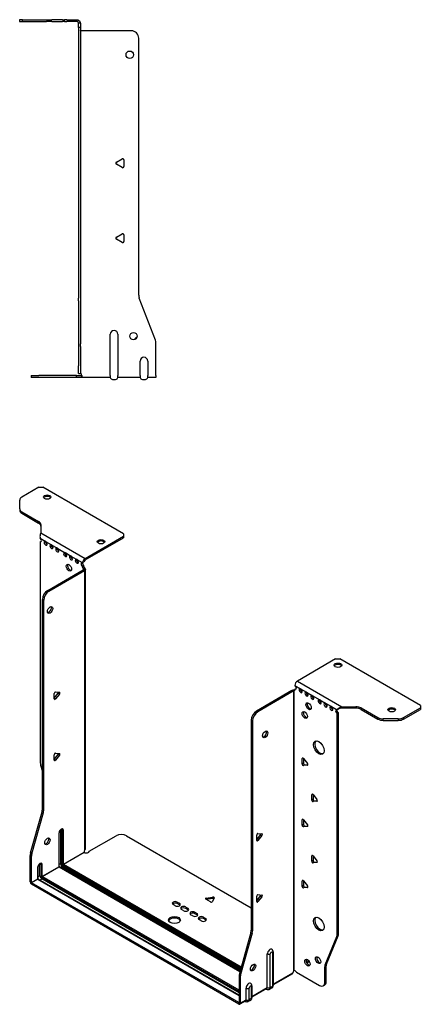
# Model space of a CAD drawing. Units: millimetres. Extents: x -343 to 520, y -656 to 164.
# Drawn here: x 252 to 520, y -656 to 1 of the extents above; entities that cross this region are included whole.
import ezdxf

# ---------------------------------------------------------------- set-up
doc = ezdxf.new("R2010")
doc.units = ezdxf.units.MM

# ---------------------------------------------------------------- blocks, each defined once
blk = doc.blocks.new('EWH235_196-bent-Left')
at = {"layer": ''}
for p, q in [((-37.32, 1.2), (-39.32, 1.2)), ((-39.32, 1.2), (-39.32, 0)), ((-39.32, 0), (-37.32, 0)), ((-37.32, 1.2), (-21.39, 1.2)), ((-37.32, 0), (-37.32, 1.2)), ((-37.32, 0), (-21.39, 0)), ((-21.39, 1.2), (-17.85, 1.2)), ((-17.85, 0), (-21.39, 0)), ((-10.78, 1.2), (-17.85, 1.2)), ((-17.85, 0), (-10.78, 0)), ((-10.78, 1.2), (-9.32, 1.2)), ((-9.32, 0), (-10.78, 0)), ((-7.85, 1.2), (-9.32, 1.2)), ((-9.32, 0), (-9.32, 1.2)), ((-9.32, 0), (-7.85, 0)), ((-7.85, 1.2), (-1.2, 1.2)), ((-1.2, 0), (-7.85, 0)), ((-1.2, 0), (-1.2, 1.2)), ((1.2, -1.2), (0, -1.2)), ((0, -4.03), (0, -1.2)), ((1.2, -4.03), (0, -4.03)), ((0, -4.03), (0, -184.63)), ((1.2, -1.2), (1.2, -4.03)), ((1.2, -4.03), (1.2, -184.63)), ((35.2, -6.2), (1.7, -6.2)), ((40.2, -182.65), (40.2, -11.2)), ((25.3, -93.86), (29.05, -91.7)), ((29.05, -97.41), (25.3, -95.25)), ((30.25, -92.39), (30.25, -96.72)), ((25.3, -143.86), (29.05, -141.7)), ((30.25, -142.39), (30.25, -146.72)), ((29.05, -147.41), (25.3, -145.25)), ((0, -186.42), (0, -184.63)), ((0, -186.42), (0, -215.03)), ((1.2, -184.63), (1.2, -186.42)), ((1.2, -186.42), (1.2, -215.03)), ((51.37, -212.67), (40.53, -184.45)), ((21.2, -236.1), (21.2, -208.6)), ((26.2, -208.6), (26.2, -236.1)), ((0, -215.03), (0, -216.83)), ((1.2, -216.83), (1.2, -215.03)), ((51.7, -236.1), (51.7, -214.47)), ((0, -216.83), (0, -229.7)), ((1.2, -216.83), (1.2, -229.7)), ((0, -234.7), (0, -229.7)), ((1.2, -229.7), (1.2, -234.7)), ((41.2, -236.1), (41.2, -226.5)), ((46.2, -226.5), (46.2, -236.1)), ((-31.6, -236.2), (-26.6, -236.2)), ((-31.6, -236.2), (-31.6, -237.4)), ((-1.35, -236.2), (-26.6, -236.2)), ((-1.35, -236.2), (2.09, -236.2)), ((-1.35, -237.4), (-1.35, -236.2)), ((0, -234.7), (1.2, -234.7)), ((2.09, -237.4), (2.09, -236.2)), ((21.2, -236.1), (21.2, -237.4)), ((26.2, -237.4), (26.2, -236.1)), ((41.2, -236.1), (41.2, -237.4)), ((46.2, -237.4), (46.2, -236.1)), ((51.7, -236.1), (51.7, -237.4)), ((-26.6, -237.4), (-31.6, -237.4)), ((-1.35, -237.4), (-26.6, -237.4)), ((2.09, -237.4), (-1.35, -237.4)), ((21.2, -237.4), (2.09, -237.4)), ((22.69, -238.75), (24.71, -238.75)), ((41.2, -237.4), (26.2, -237.4)), ((42.69, -238.75), (44.71, -238.75)), ((51.7, -237.4), (46.2, -237.4))]:
    blk.add_line(p, q, dxfattribs=at)
for centre in [(34.2, -22.2), (36.7, -209.9)]:
    blk.add_circle(centre, 2.5, dxfattribs=at)
for centre, radius, start, end in [((1.7, -4.7), 1.5, 254.53399, 270), ((35.2, -11.2), 5, 0, 90), ((29.45, -92.39), 0.8, 0, 120), ((25.7, -94.55), 0.8, 120, 240), ((29.45, -96.72), 0.8, 240, 0), ((25.7, -144.55), 0.8, 120, 240), ((29.45, -142.39), 0.8, 0, 120), ((29.45, -146.72), 0.8, 240, 0), ((45.2, -182.65), 5, 180, 201), ((23.7, -208.6), 2.5, 0, 180), ((39.7, -212.9), 2.5, 103.05194, 166.94806), ((46.7, -214.47), 5, 0, 21), ((43.7, -226.5), 2.5, 0, 180), ((0.05, -236.2), 2.05, 2.79603, 52.3208), ((22.69, -237.25), 1.5, 185.73917, 270), ((24.71, -237.25), 1.5, 270, 354.26083), ((42.69, -237.25), 1.5, 185.73917, 270), ((44.71, -237.25), 1.5, 270, 354.26083)]:
    blk.add_arc(centre, radius, start, end, dxfattribs=at)
for points, knots in [([(-1.2, 1.2), (-0.33, 1.2), (0.52, 0.69), (0.92, -0.08), (1.1, -0.42), (1.2, -0.81), (1.2, -1.2)], [0, 0, 0, 0, 1.085203, 1.085203, 1.085203, 1.570796, 1.570796, 1.570796, 1.570796]), ([(0, -1.2), (0, -0.68), (-0.37, -0.19), (-0.87, -0.05), (-0.98, -0.02), (-1.09, 0), (-1.2, 0)], [0, 0, 0, 0, 1.290531, 1.290531, 1.290531, 1.570796, 1.570796, 1.570796, 1.570796]), ([(1.3, -6.15), (1.29, -6.14), (1.27, -6.14), (1.25, -6.12), (1.24, -6.12), (1.22, -6.11), (1.21, -6.1), (1.2, -6.09), (1.2, -6.08), (1.2, -6.07)], [0, 0, 0, 0, 0.00439985, 0.00439985, 0.00895149, 0.00895149, 0.01308495, 0.01308495, 0.01729651, 0.01729651, 0.01729651, 0.01729651]), ([(1.2, -234.44), (1.2, -234.45), (1.2, -234.47), (1.22, -234.49), (1.23, -234.51), (1.25, -234.53), (1.26, -234.54), (1.28, -234.56), (1.29, -234.57), (1.3, -234.58)], [0, 0, 0, 0, 0.00625284, 0.00625284, 0.01289855, 0.01289855, 0.01683751, 0.01683751, 0.02085869, 0.02085869, 0.02085869, 0.02085869]), ([(2.09, -236.1), (2.1, -236.27), (2.1, -236.44), (2.1, -236.75), (2.1, -236.89), (2.1, -237.13), (2.1, -237.23), (2.1, -237.33), (2.1, -237.36), (2.1, -237.39), (2.09, -237.4), (2.09, -237.4)], [0, 0, 0, 0, 0.0507913, 0.0507913, 0.1015748, 0.1015748, 0.1523576, 0.1523576, 0.1785424, 0.1785424, 0.2047268, 0.2047268, 0.2047268, 0.2047268])]:
    blk.add_open_spline(points, degree=3, knots=knots, dxfattribs=at)
for points in [[(1.3, -234.58), (1.27, -234.58), (1.23, -234.57), (1.2, -234.57)], [(2.09, -236.2), (2.09, -236.2), (2.09, -236.2), (2.09, -236.2)]]:
    blk.add_open_spline(points, degree=3, dxfattribs=at)
blk = doc.blocks.new('EWH235_196-bent-ISO')
at = {"layer": ''}
for p, q in [((-96.66, 189.29), (-107.92, 182.78)), ((-96.66, 189.29), (-93.83, 189.29)), ((-40.09, 158.26), (-93.83, 189.29)), ((-109.38, 174.97), (-109.38, 180.74)), ((-109.38, 174.97), (-109.38, 173.99)), ((-107.92, 172.93), (-96.71, 166.45)), ((-107.92, 171.95), (-107.92, 172.93)), ((-107.92, 171.95), (-96.71, 165.47)), ((-96.71, 166.45), (-96.71, 165.47)), ((-95.24, 164.41), (-95.24, 158.98)), ((-95.24, 158.98), (-65.62, 141.88)), ((-40.09, 158.26), (-40.09, 156.63)), ((-95.61, 155.27), (-92.42, 153.44)), ((-95.61, 152.96), (-94.96, 153.34)), ((-95.61, 152.96), (-95.61, 5.5)), ((-91.72, 153.03), (-88.54, 151.19)), ((-65.62, 141.88), (-40.09, 156.63)), ((-65.62, 140.9), (-40.09, 155.65)), ((-40.09, 156.63), (-40.09, 155.65)), ((-87.83, 150.78), (-84.65, 148.95)), ((-83.94, 148.54), (-79.34, 145.88)), ((-78.64, 145.48), (-75.45, 143.64)), ((-74.75, 143.23), (-71.56, 141.39)), ((-70.86, 140.98), (-67.68, 139.15)), ((-67.32, 139.09), (-66.47, 139.5)), ((-90.66, 120.57), (-66.97, 134.25)), ((-89.81, 120.08), (-66.12, 133.76)), ((-66.47, 137.05), (-67.32, 136.56)), ((-66.47, 136.58), (-67.32, 136.09)), ((-67.32, 136.09), (-67.32, 136.56)), ((-66.97, 134.25), (-66.12, 133.76)), ((-66.69, 134.6), (-66.67, 134.61)), ((-66.69, 134.46), (-66.69, 134.6)), ((-66.67, 134.44), (-66.69, 134.46)), ((-66.67, 134.61), (-65.84, 135.09)), ((-65.84, 133.97), (-66.67, 134.44)), ((-66.47, 136.58), (-66.47, 137.05)), ((-65.84, -52.55), (-65.84, 133.97)), ((-65.46, -51.96), (-65.46, 134.52)), ((-89.81, 120.08), (-90.66, 120.57)), ((-94.19, -25.54), (-94.19, 114.45)), ((-94.19, 114.45), (-93.34, 113.96)), ((-93.34, -26.03), (-93.34, 113.96)), ((101.62, 74.81), (76.08, 60.07)), ((101.62, 74.81), (104.44, 74.81)), ((158.19, 43.79), (104.44, 74.81)), ((76.08, 60.07), (105.7, 42.97)), ((-85.46, 52.78), (-82.81, 52.55)), ((72.47, 53.74), (48.79, 40.07)), ((73.32, 53.25), (49.63, 39.58)), ((72.47, 53.74), (73.32, 53.25)), ((73.59, 53.47), (72.76, 53.95)), ((73.6, 53.46), (73.59, 53.47)), ((73.6, -133.05), (73.6, 53.46)), ((73.77, 53.53), (73.75, 53.52)), ((73.75, 53.52), (73.75, -132.94)), ((74.29, 53.83), (73.77, 53.53)), ((74.38, 57.13), (78.27, 54.88)), ((74.38, 54.68), (75.23, 55.17)), ((74.38, 54.68), (74.38, 54.27)), ((78.27, 54.88), (82.16, 52.64)), ((82.16, 52.64), (86.05, 50.39)), ((-86.31, 48.61), (-83.66, 51.91)), ((-86.31, 48.19), (-86.31, 51.73)), ((-85.46, 48.12), (-86.31, 48.61)), ((-82.81, 51.42), (-85.46, 48.12)), ((-82.81, 51.42), (-83.66, 51.91)), ((86.05, 50.39), (91, 47.54)), ((91, 47.54), (94.89, 45.29)), ((49.63, 39.58), (48.79, 40.07)), ((94.89, 45.29), (98.78, 43.05)), ((98.78, 43.05), (102.67, 40.8)), ((103.52, 41.29), (102.67, 40.8)), ((105.7, 42.97), (105.7, 41.99)), ((105.7, 42.97), (115.1, 42.97)), ((115.1, 41.99), (105.7, 41.99)), ((115.1, 42.97), (115.1, 41.99)), ((118.64, 42.12), (129.85, 35.65)), ((118.64, 41.14), (118.64, 42.12)), ((118.64, 41.14), (129.85, 34.67)), ((146.92, 35.65), (158.19, 42.15)), ((146.92, 34.67), (158.19, 41.17)), ((158.19, 43.79), (158.19, 42.15)), ((158.19, 42.15), (158.19, 41.17)), ((45.25, 33.94), (45.25, -106.05)), ((45.25, 33.94), (46.1, 33.45)), ((46.1, 33.45), (46.1, -106.54)), ((103.52, 38.84), (102.67, 38.35)), ((102.67, -108.97), (102.67, 38.35)), ((103.52, -108.48), (103.52, 38.84)), ((129.85, 35.65), (129.85, 34.67)), ((133.39, 33.83), (133.39, 34.81)), ((143.39, 34.81), (133.39, 34.81)), ((133.39, 33.83), (143.39, 33.83)), ((143.39, 34.81), (143.39, 33.83)), ((146.92, 34.67), (146.92, 35.65)), ((-86.31, 7.78), (-83.66, 11.08)), ((-86.31, 7.37), (-86.31, 10.9)), ((-85.46, 7.29), (-86.31, 7.78)), ((-85.46, 11.96), (-82.81, 11.72)), ((-82.81, 10.59), (-85.46, 7.29)), ((-82.81, 10.59), (-83.66, 11.08)), ((79.86, 8.62), (79.3, 8.29)), ((79.3, 4.76), (79.3, 8.29)), ((80.15, 8.37), (80.15, 5.25)), ((80.15, 8.37), (82.8, 5.07)), ((-95.37, 3.9), (-94.19, -0.33)), ((80.15, 5.25), (79.3, 4.76)), ((80.99, 4.19), (80.15, 3.7)), ((82.8, 3.94), (80.15, 3.7)), ((80.99, 4.19), (83.08, 4.38)), ((83, 4.06), (82.8, 3.94)), ((86.23, -15.47), (85.66, -15.79)), ((85.66, -19.33), (85.66, -15.79)), ((86.51, -18.84), (85.66, -19.33)), ((86.51, -15.72), (86.51, -18.84)), ((86.51, -15.72), (89.16, -19.01)), ((-93.34, -26.03), (-94.19, -25.54)), ((87.36, -19.89), (86.51, -20.38)), ((89.16, -20.15), (86.51, -20.38)), ((87.36, -19.89), (89.44, -19.71)), ((89.37, -20.03), (89.16, -20.15)), ((-102.09, -54.61), (-94.43, -27.14)), ((-101.24, -55.1), (-93.58, -27.63)), ((-94.43, -27.14), (-93.58, -27.63)), ((79.86, -32.2), (79.3, -32.53)), ((79.3, -36.06), (79.3, -32.53)), ((80.15, -32.45), (80.15, -35.57)), ((80.15, -32.45), (82.8, -35.75)), ((-82.07, -39.36), (-82.07, -61.81)), ((-81.36, -61.81), (-81.36, -39.36)), ((-81.36, -39.36), (-80.9, -39.62)), ((80.15, -35.57), (79.3, -36.06)), ((80.99, -36.63), (80.15, -37.12)), ((82.8, -36.88), (80.15, -37.12)), ((80.99, -36.63), (83.08, -36.44)), ((83, -36.76), (82.8, -36.88)), ((-83.16, -41.34), (-83.16, -63.79)), ((-83.01, -63.59), (-83.01, -41.14)), ((-80.9, -39.62), (-80.9, -62.08)), ((-80.19, -62.08), (-80.19, -39.62)), ((-62.9, -53.4), (-45.05, -43.09)), ((-37.98, -43.09), (45.25, -91.15)), ((48.89, -45.78), (51.54, -42.48)), ((48.89, -46.19), (48.89, -42.66)), ((48.89, -45.78), (49.74, -46.27)), ((49.74, -41.6), (52.39, -41.84)), ((52.39, -42.97), (49.74, -46.27)), ((51.54, -42.48), (52.39, -42.97)), ((-102.32, -73.88), (-102.32, -56.21)), ((-102.32, -56.21), (-101.48, -56.7)), ((-101.24, -55.1), (-102.09, -54.61)), ((-101.48, -74.37), (-101.48, -56.7)), ((-80.19, -62.08), (-66.4, -54.12)), ((-66.33, -54.24), (-80.12, -62.2)), ((86.23, -56.29), (85.66, -56.62)), ((85.66, -60.15), (85.66, -56.62)), ((86.51, -56.54), (86.51, -59.66)), ((86.51, -56.54), (89.16, -59.84)), ((-97.3, -64.12), (-97.3, -71.96)), ((-97.16, -71.75), (-97.16, -63.92)), ((-95.85, -61.94), (-95.04, -62.4)), ((-95.85, -69.77), (-95.85, -61.94)), ((-95.04, -62.4), (-95.04, -70.24)), ((-94.33, -70.24), (-94.33, -62.4)), ((-94.33, -70.24), (-83.16, -63.79)), ((-83.09, -63.92), (-94.26, -70.37)), ((-83.09, -63.92), (37.75, -133.68)), ((-82.07, -61.81), (-83.01, -62.36)), ((37.79, -133.54), (-82.84, -63.89)), ((-80.83, -63.96), (-81.78, -64.5)), ((-80.83, -63.96), (38.06, -132.59)), ((-80.47, -62.81), (38.38, -131.43)), ((38.25, -131.89), (-80.47, -63.34)), ((38.58, -130.73), (-80.12, -62.2)), ((86.51, -59.66), (85.66, -60.15)), ((87.36, -60.72), (86.51, -61.21)), ((89.16, -60.97), (86.51, -61.21)), ((87.36, -60.72), (89.44, -60.53)), ((89.37, -60.85), (89.16, -60.97)), ((-101.48, -74.37), (-97.3, -71.96)), ((-97.23, -72.08), (-101.4, -74.49)), ((-97.23, -72.08), (37.12, -149.65)), ((-95.85, -69.77), (-97.16, -70.53)), ((37.12, -149.48), (-96.98, -72.06)), ((-95.92, -72.67), (-94.62, -71.92)), ((-94.62, -70.98), (37.12, -147.03)), ((37.12, -147.97), (-94.62, -71.92)), ((37.12, -146.22), (-94.26, -70.37)), ((-102.32, -73.88), (-101.48, -74.37)), ((37.05, -154.42), (-101.4, -74.49)), ((-101.4, -74.49), (-101.4, -75.47)), ((37.05, -155.4), (-101.4, -75.47)), ((79.86, -73.03), (79.3, -73.36)), ((79.3, -76.89), (79.3, -73.36)), ((80.15, -76.4), (79.3, -76.89)), ((80.15, -73.28), (80.15, -76.4)), ((80.15, -73.28), (82.8, -76.58)), ((80.99, -77.46), (80.15, -77.95)), ((82.8, -77.71), (80.15, -77.95)), ((80.99, -77.46), (83.08, -77.27)), ((83, -77.59), (82.8, -77.71)), ((15.26, -84.73), (19.45, -84.09)), ((15.26, -84.73), (15.26, -85.71)), ((19.45, -85.07), (15.26, -85.71)), ((20.42, -84.65), (19.3, -87.07)), ((19.45, -84.09), (19.45, -85.07)), ((48.89, -86.6), (51.54, -83.31)), ((48.89, -87.02), (48.89, -83.48)), ((49.74, -82.43), (52.39, -82.66)), ((52.39, -83.8), (49.74, -87.09)), ((51.54, -83.31), (52.39, -83.8)), ((-5.52, -89.84), (-6.93, -89.02)), ((-4.11, -87.39), (-2.69, -88.21)), ((-4.11, -87.39), (-4.11, -88.37)), ((-2.69, -89.19), (-4.11, -88.37)), ((-2.69, -88.21), (-2.69, -89.19)), ((1.55, -90.66), (2.96, -91.47)), ((1.55, -90.66), (1.55, -91.64)), ((2.96, -92.45), (1.55, -91.64)), ((2.96, -91.47), (2.96, -92.45)), ((17.97, -87.27), (14.91, -85.51)), ((48.89, -86.6), (49.74, -87.09)), ((0.14, -93.11), (-1.28, -92.29)), ((6.22, -96.62), (4.8, -95.8)), ((7.63, -94.17), (9.05, -94.98)), ((7.63, -94.17), (7.63, -95.15)), ((9.05, -95.96), (7.63, -95.15)), ((9.05, -94.98), (9.05, -95.96)), ((13.29, -97.43), (14.7, -98.25)), ((13.29, -97.43), (13.29, -98.41)), ((14.7, -99.23), (13.29, -98.41)), ((14.7, -98.25), (14.7, -99.23)), ((11.87, -99.88), (10.46, -99.07)), ((45.01, -107.65), (37.35, -135.12)), ((45.86, -108.14), (38.2, -135.61)), ((45.01, -107.65), (45.86, -108.14)), ((46.1, -106.54), (45.25, -106.05)), ((94.67, -129.18), (102.43, -110.3)), ((95.51, -128.69), (103.28, -109.81)), ((102.43, -110.3), (103.28, -109.81)), ((103.52, -108.48), (102.67, -108.97)), ((56, -144.46), (56, -122.01)), ((58.01, -144.4), (58.01, -121.95)), ((59.43, -121.13), (59.43, -143.58)), ((59.87, -120.52), (59.87, -142.97)), ((89.55, -123.95), (89.02, -124.25)), ((83.58, -126.41), (82.05, -127.3)), ((84.06, -127.12), (82.42, -128.07)), ((94.43, -130.5), (95.28, -130.01)), ((94.43, -141.01), (94.43, -130.5)), ((95.51, -128.69), (94.67, -129.18)), ((95.28, -140.52), (95.28, -130.01)), ((37.12, -136.72), (37.12, -154.38)), ((37.12, -136.72), (37.97, -137.21)), ((38.2, -135.61), (37.35, -135.12)), ((37.97, -137.21), (37.97, -154.87)), ((59.87, -142.23), (73.04, -134.62)), ((72.77, -135.22), (59.87, -142.67)), ((73.97, -132.95), (73.57, -133.17)), ((73.57, -133.11), (73.57, -133.17)), ((75.48, -134.15), (90.9, -143.06)), ((45.29, -143.91), (45.29, -151.75)), ((45.73, -143.3), (45.73, -151.13)), ((45.73, -150.39), (56, -144.46)), ((59.43, -143.58), (58.01, -144.4)), ((93.4, -143.3), (94.24, -142.81)), ((95.28, -140.52), (94.43, -141.01)), ((41.86, -152.63), (41.86, -144.79)), ((43.87, -152.57), (43.87, -144.73)), ((55.73, -145.06), (45.73, -150.83)), ((55.12, -145.41), (55.38, -145.56)), ((58.88, -144.8), (57.46, -145.62)), ((37.05, -154.42), (37.12, -154.38)), ((37.05, -155.4), (37.05, -154.42)), ((37.12, -154.38), (37.97, -154.87)), ((41.59, -153.22), (37.7, -155.47)), ((37.97, -154.87), (41.86, -152.63)), ((40.98, -153.57), (41.24, -153.73)), ((44.74, -152.96), (43.32, -153.78)), ((45.29, -151.75), (43.87, -152.57))]:
    blk.add_line(p, q, dxfattribs=at)
for centre, major_axis in [((-91, 182.75), (2.5, 0)), ((-55.08, 153.03), (2.5, 0)), ((-76.51, 135.68), (1.25, -2.17)), ((-89.1, 107.43), (1.25, 2.17)), ((103.17, 70.65), (-2.5, 0)), ((80.96, 37.41), (-1.25, 2.17)), ((83.57, 43.25), (-1.25, 2.17)), ((139.09, 40.93), (-2.5, 0)), ((54.58, 24.47), (-1.25, -2.17)), ((90.36, 15.65), (-2.5, 4.33)), ((-90.87, -46.85), (1.25, 2.17)), ((-6.02, -99.35), (4, 0)), ((90.36, -101.92), (-2.5, 4.33)), ((89.91, -126.15), (-1.25, 2.17)), ((46.45, -131.03), (-1.25, -2.17)), ((82.76, -127.75), (-1.25, 2.17))]:
    blk.add_ellipse(centre, major_axis=major_axis, ratio=0.57735, dxfattribs=at)
for centre, major_axis, start_param, end_param in [((-104.38, 180.74), (-5, 0), 5.497787, 6.283185), ((-91, 181.77), (2.5, 0), 0.346291, 2.795302), ((-104.38, 174.97), (-5, 0), 0, 0.785398), ((-104.38, 173.99), (-5, 0), 0, 0.785398), ((-100.24, 164.41), (5, 0), 0, 0.785398), ((-100.24, 163.43), (5, 0), 0, 0.785398), ((-95.96, 154.32), (0.75, -1.3), 5.837624, 8.299543), ((-92.07, 152.08), (0.75, -1.3), 2.696031, 7.068583), ((-91.22, 152.57), (0.75, -1.3), 3.696788, 5.681921), ((-92.07, 152.08), (0.75, -1.3), 0.785398, 2.016358), ((-88.18, 149.83), (0.75, -1.3), 2.696031, 7.068583), ((-87.33, 150.32), (0.75, -1.3), 3.696788, 5.681921), ((-55.08, 152.05), (2.5, 0), 0.346291, 2.795302), ((-88.18, 149.83), (0.75, -1.3), 0.785398, 2.016358), ((-84.29, 147.59), (0.75, -1.3), 2.696031, 7.068583), ((-83.44, 148.08), (0.75, -1.3), 3.696788, 5.681921), ((-84.29, 147.59), (0.75, -1.3), 0.785398, 2.016358), ((-78.99, 144.52), (0.75, -1.3), 2.696031, 7.068583), ((-78.14, 145.01), (0.75, -1.3), 3.696788, 5.681921), ((-78.99, 144.52), (0.75, -1.3), 0.785398, 2.016358), ((-75.67, 136.17), (-1.25, 2.17), 0.346291, 2.795302), ((-75.1, 142.28), (0.75, -1.3), 2.696031, 7.068583), ((-74.25, 142.77), (0.75, -1.3), 3.696788, 5.681921), ((-75.1, 142.28), (0.75, -1.3), 0.785398, 2.016358), ((-71.21, 140.03), (0.75, -1.3), 2.696031, 7.068583), ((-70.36, 140.52), (0.75, -1.3), 3.696788, 5.681921), ((-71.21, 140.03), (0.75, -1.3), 0.785398, 2.016358), ((-67.32, 137.79), (-0.75, 1.3), 5.837624, 8.63938), ((-66.47, 138.28), (0.75, -1.3), 3.696788, 5.497787), ((-65.62, 139.92), (1.2, 2.08), 0.785398, 2.284706), ((-65.62, 139.92), (0.6, 1.04), 0.785398, 2.284706), ((-66.26, 135.47), (0.75, -1.3), 3.926991, 5.08627), ((-66.97, 135.47), (-0.75, -1.3), 0.785398, 1.055331), ((-65.41, 135.96), (-0.75, 1.3), 0.785398, 1.944678), ((-66.12, 134.98), (0.75, 1.3), 3.926991, 4.196924), ((-90.66, 116.49), (-2.5, -4.33), 3.926991, 5.497787), ((-89.81, 116), (2.5, 4.33), 0.785398, 2.356194), ((-89.95, 107.92), (-1.25, -2.17), 0.346291, 2.795302), ((103.17, 69.67), (2.5, 0), 0.346291, 2.795302), ((76.08, 58.11), (-1.2, -2.08), 3.926991, 5.497787), ((-85.74, 52.06), (0.4, 0.693), 0.261799, 2.356194), ((-83.94, 52.31), (0.4, 0.693), 4.45059, 5.442031), ((-83.09, 51.82), (0.4, 0.693), 4.45059, 6.544985), ((72.47, 54.97), (-0.75, -1.3), 0.785398, 1.055331), ((73.32, 54.48), (0.75, 1.3), 3.926991, 4.196924), ((73.32, 54.88), (0.75, -1.3), 5.909304, 7.068583), ((74.38, 55.91), (0.75, -1.3), 5.497787, 8.63938), ((75.23, 56.4), (0.75, -1.3), 5.497787, 5.681921), ((78.27, 53.66), (0.75, -1.3), 2.356194, 7.068583), ((79.12, 54.15), (0.75, -1.3), 3.742857, 5.681921), ((78.27, 53.66), (0.75, -1.3), 0.785398, 2.356194), ((82.16, 51.41), (0.75, -1.3), 2.356194, 7.068583), ((83.01, 51.9), (0.75, -1.3), 3.742857, 5.681921), ((82.16, 51.41), (0.75, -1.3), 0.785398, 2.356194), ((-85.74, 48.52), (-0.4, -0.693), 5.497787, 7.592182), ((86.05, 49.17), (0.75, -1.3), 2.356194, 7.068583), ((86.9, 49.66), (0.75, -1.3), 3.742857, 5.681921), ((86.05, 49.17), (0.75, -1.3), 0.785398, 2.356194), ((91, 46.31), (0.75, -1.3), 2.356194, 7.068583), ((91.85, 46.8), (0.75, -1.3), 3.742857, 5.681921), ((91, 46.31), (0.75, -1.3), 0.785398, 2.356194), ((48.79, 35.98), (-2.5, -4.33), 3.926991, 5.497787), ((49.63, 35.49), (2.5, 4.33), 0.785398, 2.356194), ((81.81, 37.9), (-1.25, 2.17), 0.346291, 2.795302), ((84.42, 43.74), (-1.25, 2.17), 0.346291, 2.795302), ((94.89, 44.07), (0.75, -1.3), 2.356194, 7.068583), ((95.74, 44.56), (0.75, -1.3), 3.742857, 5.681921), ((94.89, 44.07), (0.75, -1.3), 0.785398, 2.356194), ((98.78, 41.82), (0.75, -1.3), 2.356194, 7.068583), ((99.63, 42.31), (0.75, -1.3), 3.742857, 5.681921), ((98.78, 41.82), (0.75, -1.3), 0.785398, 2.356194), ((102.67, 39.58), (-0.75, 1.3), 5.497787, 8.63938), ((103.52, 40.07), (0.75, -1.3), 3.742857, 5.497787), ((115.1, 40.08), (-5, 0), 3.926991, 4.712389), ((115.1, 39.1), (5, 0), 0.785398, 1.570796), ((139.09, 39.95), (2.5, 0), 0.346291, 2.795302), ((133.39, 37.69), (-5, 0), 0.785398, 1.570796), ((133.39, 36.71), (5, 0), 3.926991, 4.712389), ((143.39, 37.69), (-5, 0), 1.570796, 2.356194), ((143.39, 36.71), (5, 0), 4.712389, 5.497787), ((53.73, 24.96), (-1.25, -2.17), 0.346291, 2.795302), ((91.21, 16.14), (-2.5, 4.33), 0.170531, 2.971062), ((-85.74, 11.23), (0.4, 0.693), 0.261799, 2.356194), ((-85.74, 7.7), (-0.4, -0.693), 5.497787, 7.592182), ((-83.94, 11.48), (0.4, 0.693), 4.45059, 5.442031), ((-83.09, 10.99), (0.4, 0.693), 4.45059, 6.544985), ((79.86, 7.97), (-0.4, 0.693), 4.974188, 7.068583), ((-92.07, 3.46), (-2.5, 4.33), 0.785398, 1.151917), ((79.86, 4.43), (0.4, -0.693), 3.926991, 6.021386), ((80.71, 4.92), (0.4, -0.693), 3.926991, 6.021386), ((82.51, 4.67), (0.4, -0.693), 6.021386, 8.115781), ((86.23, -16.12), (-0.4, 0.693), 4.974188, 7.068583), ((86.23, -19.65), (0.4, -0.693), 3.926991, 6.021386), ((87.08, -19.16), (0.4, -0.693), 3.926991, 6.021386), ((88.88, -19.42), (0.4, -0.693), 6.021386, 8.115781), ((-97.73, -27.59), (-2.5, -4.33), 1.989675, 2.356194), ((-96.88, -28.07), (2.5, 4.33), 5.131268, 5.497787), ((79.86, -32.86), (-0.4, 0.693), 4.974188, 7.068583), ((-81.68, -40.48), (1.05, 1.82), 5.497787, 8.63938), ((-82.84, -39.81), (-0.55, -0.953), 2.356194, 2.527829), ((-81.71, -39.56), (-0.5, 0), 3.926991, 5.497787), ((-82.49, -40.01), (0.8, 1.39), 5.497787, 5.931746), ((-82.03, -40.28), (0.8, 1.39), 5.497787, 6.283185), ((79.86, -36.39), (0.4, -0.693), 3.926991, 6.021386), ((80.71, -35.9), (0.4, -0.693), 3.926991, 6.021386), ((82.51, -36.15), (0.4, -0.693), 6.021386, 8.115781), ((-91.72, -46.36), (-1.25, -2.17), 0.346291, 2.795302), ((-83.51, -41.14), (0.5, 0), 5.497787, 6.283185), ((-80.54, -39.42), (-0.5, 0), 0.785398, 2.356194), ((-41.51, -45.14), (5, 0), 0.785398, 2.356194), ((49.46, -42.33), (0.4, 0.693), 0.261799, 2.356194), ((51.26, -42.08), (0.4, 0.693), 4.45059, 5.442031), ((52.11, -42.57), (0.4, 0.693), 4.45059, 6.544985), ((49.46, -45.87), (-0.4, -0.693), 5.497787, 7.592182), ((-98.79, -54.17), (-2.5, -4.33), 5.131268, 5.497787), ((-97.94, -54.66), (2.5, 4.33), 1.989675, 2.356194), ((-64.95, -53.36), (1.03, 1.78), 1.443024, 2.307395), ((-64.95, -53.36), (2.05, 0), 3.975791, 6.24776), ((86.23, -56.94), (-0.4, 0.693), 4.974188, 7.068583), ((-95.82, -63.26), (1.05, 1.82), 5.497787, 8.63938), ((-97.66, -63.92), (0.5, 0), 5.497787, 6.283185), ((-96.99, -62.59), (0.8, 1.39), 5.497787, 5.648941), ((-96.17, -63.06), (0.8, 1.39), 5.497787, 6.283185), ((-94.69, -62.2), (0.5, 0), 3.926991, 5.497787), ((-83.51, -63.59), (0.5, 0), 5.497787, 6.283185), ((-83.09, -63.83), (0.05, -0.0866), 3.926991, 5.497787), ((-83.09, -64.32), (0.25, 0.433), 0, 0.785398), ((-81.71, -62.02), (-0.5, 0), 3.926991, 5.497787), ((-80.83, -62.53), (0.88, -1.52), 3.926991, 5.497787), ((-80.47, -62.32), (-0.62, 1.08), 0.785398, 2.356194), ((-80.47, -62.32), (0.3, -0.52), 3.926991, 5.497787), ((-80.54, -61.87), (-0.5, 0), 0.785398, 2.356194), ((-80.83, -63.55), (-0.25, -0.433), 0.785398, 2.356194), ((-80.12, -62.61), (-0.25, -0.433), 3.926991, 5.497787), ((-80.12, -62.12), (-0.05, 0.0866), 0.785398, 2.356194), ((86.23, -60.48), (0.4, -0.693), 3.926991, 6.021386), ((87.08, -59.99), (0.4, -0.693), 3.926991, 6.021386), ((88.88, -60.24), (0.4, -0.693), 6.021386, 8.115781), ((-97.66, -71.75), (0.5, 0), 5.497787, 6.283185), ((-97.23, -72), (0.05, -0.0866), 3.926991, 5.497787), ((-97.23, -72.49), (0.25, 0.433), 0, 0.785398), ((-94.62, -70.49), (-0.87, 1.52), 0.785398, 2.356194), ((-94.69, -70.04), (0.5, 0), 3.926991, 5.497787), ((-94.62, -70.49), (0.3, -0.52), 3.926991, 5.497787), ((-94.26, -70.77), (0.25, 0.433), 0.785398, 2.356194), ((-94.26, -70.28), (-0.05, 0.0866), 0.785398, 2.356194), ((-101.4, -74.41), (-0.65, 1.13), 0.785398, 2.356194), ((-101.4, -74.41), (0.05, -0.0866), 3.926991, 5.497787), ((79.86, -73.68), (-0.4, 0.693), 4.974188, 7.068583), ((79.86, -77.22), (0.4, -0.693), 3.926991, 6.021386), ((80.71, -76.73), (0.4, -0.693), 3.926991, 6.021386), ((82.51, -76.98), (0.4, -0.693), 6.021386, 8.115781), ((15.47, -85.18), (-0.8, 0), 4.974188, 7.068583), ((19.65, -84.53), (0.8, 0), 6.021386, 8.115781), ((19.65, -85.51), (-0.8, 0), 3.982747, 4.974188), ((49.46, -83.16), (0.4, 0.693), 0.261799, 2.356194), ((51.26, -82.9), (0.4, 0.693), 4.45059, 5.442031), ((52.11, -83.39), (0.4, 0.693), 4.45059, 6.544985), ((-5.52, -88.21), (-2, 0), 3.926991, 7.068583), ((-5.52, -89.19), (-2, 0), 3.926991, 5.845036), ((-4.11, -89.02), (2, 0), 3.926991, 7.068583), ((-4.11, -90), (-2, 0), 3.579742, 3.926991), ((0.14, -91.47), (-2, 0), 3.926991, 7.068583), ((0.14, -92.45), (-2, 0), 3.926991, 5.845036), ((1.55, -92.29), (2, 0), 3.926991, 7.068583), ((18.53, -86.95), (0.8, 0), 3.926991, 6.021386), ((49.46, -86.69), (-0.4, -0.693), 5.497787, 7.592182), ((-6.02, -100.33), (4, 0), 0.213756, 2.927837), ((1.55, -93.27), (-2, 0), 3.579742, 3.926991), ((6.22, -94.98), (-2, 0), 3.926991, 7.068583), ((6.22, -95.96), (-2, 0), 3.926991, 5.845036), ((7.63, -95.8), (2, 0), 3.926991, 7.068583), ((7.63, -96.78), (-2, 0), 3.579742, 3.926991), ((11.87, -98.25), (-2, 0), 3.926991, 7.068583), ((11.87, -99.23), (-2, 0), 3.926991, 5.845036), ((13.29, -99.07), (2, 0), 3.926991, 7.068583), ((91.21, -101.43), (-2.5, 4.33), 0.170531, 2.971062), ((13.29, -100.05), (-2, 0), 3.579742, 3.926991), ((41.71, -108.09), (-2.5, -4.33), 1.989675, 2.356194), ((42.56, -108.58), (2.5, 4.33), 5.131268, 5.497787), ((99.13, -106.93), (2.5, -4.33), 0.418879, 0.785398), ((99.98, -106.44), (-2.5, 4.33), 3.560472, 3.926991), ((57.77, -120.99), (1.25, 2.17), 6.212058, 8.63938), ((56.95, -121.34), (-1.5, 0), 0.885566, 2.356194), ((58.72, -121.54), (0.504, 0.873), 5.497787, 8.63938), ((58.37, -120.52), (1.5, 0), 5.497787, 6.283185), ((90.75, -125.66), (-1.25, 2.17), 0.346291, 2.795302), ((45.6, -130.54), (-1.25, -2.17), 0.346291, 2.795302), ((83.61, -127.26), (-1.25, 2.17), 0.346291, 2.795302), ((97.97, -132.54), (2.5, -4.33), 3.560472, 3.926991), ((98.82, -132.05), (-2.5, 4.33), 0.418879, 0.785398), ((40.65, -134.68), (-2.5, -4.33), 5.131268, 5.497787), ((41.5, -135.17), (2.5, 4.33), 1.989675, 2.356194), ((74.49, -133.87), (1.03, 1.78), 1.443024, 2.307395), ((73.64, -134.36), (-2.05, 0), 4.747814, 4.76927), ((74.49, -134.81), (-1.02, 1.78), 4.747814, 6.037254), ((43.62, -143.77), (1.25, 2.17), 6.212058, 8.63938), ((44.58, -144.32), (0.504, 0.873), 5.497787, 8.63938), ((44.23, -143.3), (1.5, 0), 5.497787, 6.283185), ((55.08, -143.93), (0.65, -1.13), 0, 0.785398), ((56.95, -143.79), (-1.5, 0), 0.885566, 2.356194), ((56.13, -143.32), (1.32, -2.29), 0, 0.785398), ((57.56, -142.5), (1.32, -2.29), 0, 0.785398), ((58.37, -142.97), (1.5, 0), 5.497787, 6.283185), ((90.9, -138.97), (2.5, -4.33), 5.497787, 7.068583), ((91.74, -138.48), (2.5, -4.33), 0, 0.785398), ((42.8, -144.12), (-1.5, 0), 0.885566, 2.356194), ((56.13, -144.26), (-0.75, -1.3), 5.97464, 6.283185), ((37.05, -154.34), (0.05, -0.0866), 5.497787, 7.068583), ((37.05, -154.34), (0.65, -1.13), 5.497787, 7.068583), ((41.99, -152.43), (-0.75, -1.3), 5.97464, 6.283185), ((40.94, -152.1), (0.65, -1.13), 0, 0.785398), ((42.8, -151.96), (-1.5, 0), 0.885566, 2.356194), ((41.99, -151.49), (1.32, -2.29), 0, 0.785398), ((43.42, -150.67), (1.33, -2.29), 0, 0.785398), ((44.23, -151.13), (1.5, 0), 5.497787, 6.283185)]:
    blk.add_ellipse(centre, major_axis=major_axis, ratio=0.57735, start_param=start_param, end_param=end_param, dxfattribs=at)
for points, knots in [([(-95.24, 158.98), (-95.55, 158.45), (-95.84, 157.51), (-95.82, 156.54), (-95.81, 156.11), (-95.74, 155.67), (-95.61, 155.27)], [0, 0, 0, 0, 1.085203, 1.085203, 1.085203, 1.570796, 1.570796, 1.570796, 1.570796]), ([(-66.69, 134.46), (-66.68, 134.47), (-66.67, 134.48), (-66.66, 134.5), (-66.66, 134.51), (-66.66, 134.54), (-66.66, 134.55), (-66.67, 134.57), (-66.68, 134.58), (-66.69, 134.6)], [0, 0, 0, 0, 0.00439985, 0.00439985, 0.00895149, 0.00895149, 0.01308495, 0.01308495, 0.01729651, 0.01729651, 0.01729651, 0.01729651]), ([(-65.84, 135.09), (-65.72, 135.01), (-65.62, 134.92), (-65.49, 134.73), (-65.46, 134.63), (-65.46, 134.42), (-65.49, 134.32), (-65.58, 134.18), (-65.62, 134.13), (-65.72, 134.04), (-65.78, 134), (-65.84, 133.97)], [0, 0, 0, 0, 0.0508941, 0.0508941, 0.1017621, 0.1017621, 0.152615, 0.152615, 0.1787343, 0.1787343, 0.2048576, 0.2048576, 0.2048576, 0.2048576]), ([(72.76, 53.95), (72.88, 54.02), (73.02, 54.08), (73.33, 54.17), (73.5, 54.19), (73.84, 54.2), (74, 54.19), (74.23, 54.14), (74.3, 54.12), (74.37, 54.1)], [0, 0, 0, 0, 0.0508174, 0.0508174, 0.1016387, 0.1016387, 0.1524713, 0.1524713, 0.1761268, 0.1761268, 0.1761268, 0.1761268]), ([(73.75, 53.52), (73.74, 53.52), (73.72, 53.52), (73.7, 53.51), (73.68, 53.5), (73.65, 53.49), (73.64, 53.49), (73.62, 53.48), (73.61, 53.47), (73.6, 53.46)], [0, 0, 0, 0, 0.0050448, 0.0050448, 0.00984068, 0.00984068, 0.0136297, 0.0136297, 0.01736561, 0.01736561, 0.01736561, 0.01736561]), ([(102.67, 40.8), (102.97, 41.33), (103.64, 42.06), (104.49, 42.52), (104.87, 42.73), (105.28, 42.89), (105.7, 42.97)], [0, 0, 0, 0, 1.085203, 1.085203, 1.085203, 1.570796, 1.570796, 1.570796, 1.570796]), ([(105.7, 41.99), (104.97, 41.99), (104.25, 41.7), (103.79, 41.44), (103.68, 41.39), (103.59, 41.34), (103.52, 41.29)], [0, 0, 0, 0, 1.290531, 1.290531, 1.290531, 1.570796, 1.570796, 1.570796, 1.570796]), ([(-81.23, -38.89), (-81.28, -38.86), (-81.34, -38.85), (-81.55, -38.89), (-81.64, -38.92), (-81.84, -39.03), (-81.94, -39.1), (-82.16, -39.28), (-82.27, -39.39), (-82.48, -39.65), (-82.57, -39.79), (-82.74, -40.09), (-82.82, -40.25), (-82.93, -40.56), (-82.97, -40.72), (-83.01, -40.96), (-83.01, -41.05), (-83.01, -41.14)], [0.785398, 0.785398, 0.785398, 0.785398, 1.256637, 1.256637, 1.535716, 1.535716, 1.805322, 1.805322, 2.083811, 2.083811, 2.369867, 2.369867, 2.658461, 2.658461, 2.943931, 2.943931, 3.141593, 3.141593, 3.141593, 3.141593]), ([(-65.84, -52.55), (-65.72, -52.47), (-65.62, -52.38), (-65.49, -52.17), (-65.46, -52.07), (-65.46, -51.96), (-65.46, -51.96), (-65.46, -51.96)], [0, 0, 0, 0, 0.0510953, 0.0510953, 0.102147, 0.102147, 0.1026856, 0.1026856, 0.1026856, 0.1026856]), ([(-66.33, -54.24), (-66.34, -54.23), (-66.35, -54.23), (-66.36, -54.21), (-66.37, -54.2), (-66.39, -54.18), (-66.39, -54.16), (-66.4, -54.15), (-66.4, -54.14), (-66.4, -54.13), (-66.4, -54.12), (-66.4, -54.12)], [0, 0, 0, 0, 0.00390786, 0.00390786, 0.0078052, 0.0078052, 0.0117005, 0.0117005, 0.01372947, 0.01372947, 0.01575987, 0.01575987, 0.01575987, 0.01575987]), ([(-95.37, -61.67), (-95.42, -61.65), (-95.49, -61.63), (-95.69, -61.67), (-95.78, -61.7), (-95.98, -61.81), (-96.09, -61.88), (-96.3, -62.06), (-96.41, -62.18), (-96.62, -62.43), (-96.72, -62.57), (-96.89, -62.87), (-96.96, -63.03), (-97.07, -63.34), (-97.11, -63.5), (-97.15, -63.74), (-97.16, -63.83), (-97.16, -63.92)], [0.785398, 0.785398, 0.785398, 0.785398, 1.256637, 1.256637, 1.535716, 1.535716, 1.805322, 1.805322, 2.083811, 2.083811, 2.369867, 2.369867, 2.658461, 2.658461, 2.943931, 2.943931, 3.141593, 3.141593, 3.141593, 3.141593]), ([(-82.84, -63.89), (-82.84, -63.89), (-82.85, -63.89), (-82.86, -63.88), (-82.87, -63.87), (-82.89, -63.85), (-82.9, -63.84), (-82.92, -63.82), (-82.93, -63.8), (-82.95, -63.77), (-82.96, -63.76), (-82.98, -63.72), (-82.98, -63.7), (-83, -63.67), (-83, -63.66), (-83.01, -63.63), (-83.01, -63.62), (-83.01, -63.6), (-83.01, -63.59), (-83.01, -63.59), (-83.01, -63.59), (-83.01, -63.59)], [1.570796, 1.570796, 1.570796, 1.570796, 1.725357, 1.725357, 1.883036, 1.883036, 2.051092, 2.051092, 2.231328, 2.231328, 2.420348, 2.420348, 2.610757, 2.610757, 2.794075, 2.794075, 2.964792, 2.964792, 3.123649, 3.123649, 3.141593, 3.141593, 3.141593, 3.141593]), ([(-96.98, -72.06), (-96.99, -72.05), (-96.99, -72.05), (-97, -72.04), (-97.01, -72.04), (-97.03, -72.02), (-97.04, -72.01), (-97.06, -71.98), (-97.07, -71.97), (-97.09, -71.94), (-97.1, -71.92), (-97.12, -71.89), (-97.13, -71.87), (-97.14, -71.84), (-97.14, -71.82), (-97.15, -71.79), (-97.15, -71.78), (-97.16, -71.76), (-97.16, -71.76), (-97.16, -71.75), (-97.16, -71.75), (-97.16, -71.75)], [1.570796, 1.570796, 1.570796, 1.570796, 1.725357, 1.725357, 1.883036, 1.883036, 2.051092, 2.051092, 2.231328, 2.231328, 2.420348, 2.420348, 2.610757, 2.610757, 2.794075, 2.794075, 2.964792, 2.964792, 3.123649, 3.123649, 3.141593, 3.141593, 3.141593, 3.141593]), ([(59.87, -120.52), (59.87, -120.41), (59.87, -120.31), (59.84, -120.1), (59.81, -119.99), (59.75, -119.76), (59.7, -119.64), (59.58, -119.41), (59.51, -119.29), (59.33, -119.07), (59.22, -118.97), (59.1, -118.88)], [0, 0, 0, 0, 0.1428543, 0.1428543, 0.2857085, 0.2857085, 0.4285628, 0.4285628, 0.571417, 0.571417, 0.7142713, 0.7142713, 0.7142713, 0.7142713]), ([(72.77, -135.22), (72.85, -135.17), (72.92, -135.09), (72.99, -134.94), (73.01, -134.89), (73.04, -134.76), (73.04, -134.69), (73.04, -134.62)], [0.1024212, 0.1024212, 0.1024212, 0.1024212, 0.1523576, 0.1523576, 0.1785424, 0.1785424, 0.2047268, 0.2047268, 0.2047268, 0.2047268]), ([(73.6, -133.05), (73.62, -133.03), (73.63, -133.01), (73.67, -132.98), (73.69, -132.97), (73.72, -132.95), (73.73, -132.95), (73.75, -132.94)], [0, 0, 0, 0, 0.00756146, 0.00756146, 0.01453006, 0.01453006, 0.02105505, 0.02105505, 0.02105505, 0.02105505]), ([(45.73, -143.3), (45.73, -143.2), (45.72, -143.09), (45.69, -142.88), (45.67, -142.77), (45.6, -142.54), (45.56, -142.42), (45.44, -142.19), (45.37, -142.08), (45.19, -141.85), (45.08, -141.75), (44.96, -141.66)], [0, 0, 0, 0, 0.1428543, 0.1428543, 0.2857085, 0.2857085, 0.4285628, 0.4285628, 0.571417, 0.571417, 0.7142713, 0.7142713, 0.7142713, 0.7142713]), ([(58.88, -144.8), (59.03, -144.71), (59.17, -144.6), (59.4, -144.37), (59.5, -144.24), (59.65, -143.98), (59.71, -143.84), (59.8, -143.58), (59.83, -143.46), (59.86, -143.21), (59.87, -143.09), (59.87, -142.97)], [5.4977871, 5.4977871, 5.4977871, 5.4977871, 5.6548668, 5.6548668, 5.8119464, 5.8119464, 5.969026, 5.969026, 6.1261057, 6.1261057, 6.2831853, 6.2831853, 6.2831853, 6.2831853]), ([(57.46, -145.62), (57.31, -145.7), (57.15, -145.77), (56.83, -145.85), (56.67, -145.87), (56.37, -145.87), (56.22, -145.86), (55.95, -145.8), (55.83, -145.77), (55.59, -145.67), (55.49, -145.62), (55.38, -145.56)], [0.7853982, 0.7853982, 0.7853982, 0.7853982, 0.9424778, 0.9424778, 1.0995574, 1.0995574, 1.2566371, 1.2566371, 1.4137167, 1.4137167, 1.5707963, 1.5707963, 1.5707963, 1.5707963]), ([(43.32, -153.78), (43.17, -153.87), (43.01, -153.93), (42.69, -154.02), (42.53, -154.04), (42.23, -154.04), (42.08, -154.02), (41.81, -153.97), (41.69, -153.93), (41.45, -153.84), (41.34, -153.78), (41.24, -153.73)], [0.7853982, 0.7853982, 0.7853982, 0.7853982, 0.9424778, 0.9424778, 1.0995574, 1.0995574, 1.2566371, 1.2566371, 1.4137167, 1.4137167, 1.5707963, 1.5707963, 1.5707963, 1.5707963]), ([(44.74, -152.96), (44.89, -152.87), (45.02, -152.77), (45.26, -152.53), (45.35, -152.4), (45.51, -152.14), (45.57, -152.01), (45.66, -151.75), (45.68, -151.62), (45.72, -151.37), (45.73, -151.25), (45.73, -151.13)], [5.4977871, 5.4977871, 5.4977871, 5.4977871, 5.6548668, 5.6548668, 5.8119464, 5.8119464, 5.969026, 5.969026, 6.1261057, 6.1261057, 6.2831853, 6.2831853, 6.2831853, 6.2831853])]:
    blk.add_open_spline(points, degree=3, knots=knots, dxfattribs=at)
for points in [[(-92.42, 153.44), (-92.2, 153.49), (-91.94, 153.34), (-91.72, 153.03)], [(-88.54, 151.19), (-88.31, 151.24), (-88.05, 151.1), (-87.83, 150.78)], [(-84.65, 148.95), (-84.42, 149), (-84.17, 148.85), (-83.94, 148.54)], [(-79.34, 145.88), (-79.12, 145.94), (-78.86, 145.79), (-78.64, 145.48)], [(-75.45, 143.64), (-75.23, 143.69), (-74.97, 143.55), (-74.75, 143.23)], [(-71.56, 141.39), (-71.34, 141.45), (-71.08, 141.3), (-70.86, 140.98)], [(-67.68, 139.15), (-67.56, 139.17), (-67.44, 139.16), (-67.32, 139.09)]]:
    blk.add_open_spline(points, degree=3, dxfattribs=at)

msp = doc.modelspace()

# ---------------------------------------------------------------- block references
for name, p in [('EWH235_196-bent-Left', (291.5, 0)), ('EWH235_196-bent-ISO', (361.57, -500.02))]:
    msp.add_blockref(name, p)

doc.saveas('drawing.dxf')
